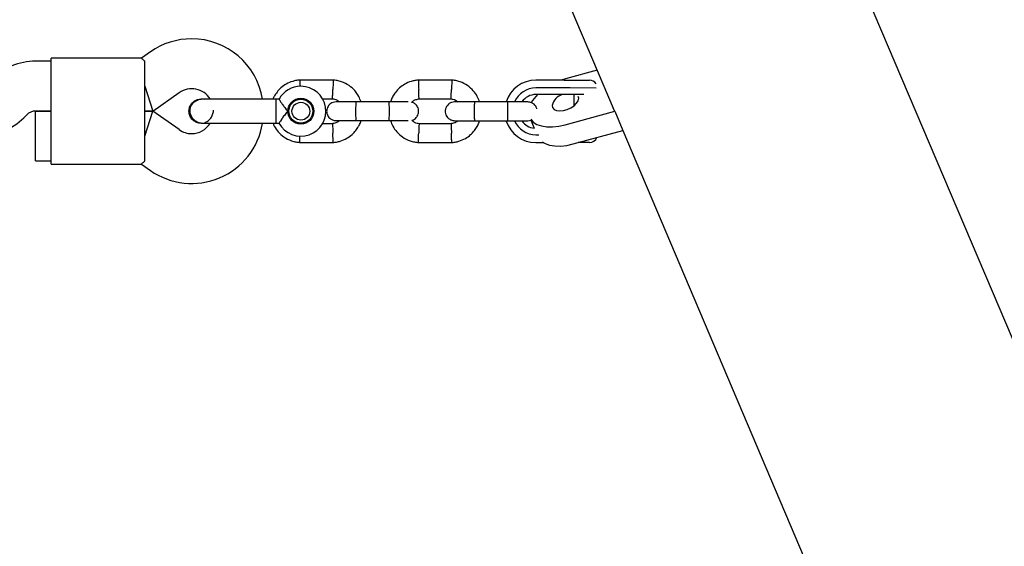
# Model space of a CAD drawing. Units: millimetres. Extents: x 16094 to 26817, y 31444 to 41510.
# Drawn here: x 21304 to 21619, y 35257 to 35426 of the extents above; entities that cross this region are included whole.
import ezdxf

# ---------------------------------------------------------------- set-up
doc = ezdxf.new("R2010")
doc.units = ezdxf.units.MM
doc.header["$LTSCALE"] = 200

msp = doc.modelspace()

# ---------------------------------------------------------------- linework, layer by layer
at = {"color": 7, "linetype": 'Continuous', "lineweight": 25}
for p, q in [((21648.62, 35260.63), (21518.8, 35566.52)), ((21436.97, 35531.79), (21493.78, 35397.93)), ((21345.52, 35415.98), (21342.62, 35413.95)), ((21313.71, 35412.97), (21308.68, 35412.97)), ((21313.7, 35402.97), (21313.71, 35413.97)), ((21342.65, 35413.95), (21313.71, 35413.97)), ((21343.7, 35402.95), (21343.71, 35412.94)), ((21488.63, 35410.06), (21478.54, 35407.3)), ((21404.13, 35406.9), (21393.28, 35406.91)), ((21442.13, 35406.88), (21431.28, 35406.89)), ((21478.12, 35406.87), (21469.01, 35406.87)), ((21478.54, 35407.3), (21477.14, 35406.87)), ((21478.12, 35406.87), (21481.84, 35406.87)), ((21481.84, 35406.87), (21486.21, 35406.86)), ((21343.7, 35404.95), (21346.22, 35396.95)), ((21478.11, 35404.37), (21469, 35404.37)), ((21479.98, 35404.37), (21478.11, 35404.37)), ((21488.33, 35404.36), (21479.98, 35404.37)), ((21313.7, 35390.97), (21313.7, 35402.97)), ((21343.7, 35390.95), (21343.7, 35402.95)), ((21346.22, 35396.95), (21354.69, 35402.87)), ((21361.7, 35400.8), (21361.72, 35400.8)), ((21361.7, 35400.8), (21361.72, 35400.8)), ((21362.7, 35400.64), (21361.72, 35400.79)), ((21386.7, 35400.79), (21385.7, 35400.79)), ((21385.7, 35400.79), (21385.7, 35394.19)), ((21393.57, 35400.91), (21394.47, 35400.91)), ((21400.58, 35400.91), (21403.94, 35400.91)), ((21431.57, 35400.89), (21441.94, 35400.88)), ((21478.11, 35402.27), (21469, 35402.27)), ((21481.82, 35402.27), (21478.11, 35402.27)), ((21481.2, 35402.27), (21481.2, 35398.66)), ((21484.35, 35402.26), (21481.82, 35402.27)), ((21308.67, 35396.97), (21313.7, 35396.97)), ((21308.69, 35380.97), (21308.7, 35396.97)), ((21313.7, 35396.97), (21308.7, 35396.97)), ((21343.69, 35388.95), (21346.22, 35396.95)), ((21343.7, 35396.95), (21346.22, 35396.95)), ((21346.22, 35396.95), (21343.7, 35396.95)), ((21354.68, 35391.02), (21346.22, 35396.95)), ((21421.95, 35399.9), (21411.37, 35399.91)), ((21422.03, 35399.9), (21421.95, 35399.9)), ((21459.95, 35399.88), (21449.37, 35399.89)), ((21478.38, 35392.55), (21494.27, 35396.89)), ((21494.27, 35396.89), (21493.78, 35397.93)), ((21494.27, 35396.89), (21496.87, 35390.77)), ((21304.87, 35394.83), (21305.84, 35395.8)), ((21385.7, 35394.19), (21385.7, 35393.06)), ((21411.37, 35393.91), (21421.95, 35393.9)), ((21421.95, 35393.9), (21422.03, 35393.9)), ((21449.37, 35393.89), (21459.95, 35393.88)), ((21467.37, 35394.07), (21468.46, 35391.5)), ((21313.69, 35379.97), (21313.7, 35390.97)), ((21343.69, 35380.96), (21343.7, 35390.95)), ((21361.72, 35393.07), (21361.7, 35393.07)), ((21361.72, 35393.07), (21361.7, 35393.07)), ((21385.7, 35393.06), (21386.72, 35393.06)), ((21394.42, 35392.92), (21393.46, 35392.93)), ((21403.83, 35392.92), (21400.45, 35392.92)), ((21441.83, 35392.9), (21431.46, 35392.9)), ((21480.98, 35386.43), (21496.87, 35390.77)), ((21496.82, 35390.76), (21566.78, 35225.9)), ((21469, 35389.37), (21470, 35389.37)), ((21393.27, 35386.93), (21404.12, 35386.92)), ((21431.27, 35386.91), (21442.12, 35386.9)), ((21468.99, 35386.87), (21471.42, 35386.87)), ((21486.19, 35386.86), (21482.57, 35386.87)), ((21308.69, 35380.97), (21313.69, 35380.97)), ((21313.69, 35379.97), (21342.63, 35379.95)), ((21342.6, 35379.95), (21345.49, 35377.92))]:
    msp.add_line(p, q, dxfattribs=at)
at = {"color": 7, "linetype": 'Continuous', "lineweight": 25, "flags": 128}
for points in [[(21474.21, 35398.76), (21474.37, 35398.06), (21474.87, 35397.51), (21475.65, 35397.16), (21476.67, 35397.03), (21477.83, 35397.13), (21479.04, 35397.46), (21480.2, 35397.99), (21481.23, 35398.68), (21482.03, 35399.47), (21482.54, 35400.29), (21482.72, 35401.09), (21482.6, 35401.68)], [(21467.34, 35394.34), (21468.18, 35393.44), (21469.36, 35392.71), (21470.8, 35392.2), (21472.48, 35391.92), (21474.35, 35391.89), (21476.33, 35392.1), (21478.38, 35392.55)], [(21471.03, 35387.13), (21471.95, 35386.59), (21473.4, 35386.08), (21475.08, 35385.8), (21476.94, 35385.77), (21478.93, 35385.98), (21480.98, 35386.43)]]:
    msp.add_lwpolyline(points, dxfattribs=at)
at = {"color": 7, "linetype": 'Continuous', "lineweight": 25}
for radius in [4.14, 3.85, 2.85]:
    msp.add_circle((21393.7, 35396.92), radius, dxfattribs=at)
for centre, radius, start, end in [((21358.7, 35397.13), 23, 89.9653, 124.9653), ((21358.7, 35397.13), 23, 9.2037, 89.9653), ((21308.67, 35392.97), 20, 89.9653, 134.9653), ((21469, 35396.87), 10, 89.9653, 162.2415), ((21486.2, 35404.36), 2.5, 32.9491, 89.9653), ((21358.7, 35397.13), 7, 32.2562, 124.9653), ((21393.7, 35396.92), 8, 208.6877, 89.9653), ((21393.7, 35396.92), 8, 89.9653, 151.1104), ((21469, 35396.87), 7.5, 89.9653, 156.1296), ((21469, 35396.87), 5.4, 89.9653, 145.478), ((21478.06, 35393.58), 12.18, 134.4476, 150.2936), ((21478.85, 35397.67), 4.77, 105.5759, 166.7715), ((21308.67, 35392.97), 4, 89.9653, 134.9653), ((21351.72, 35396.94), 13.98, 358.4081, 1.5224), ((21290.74, 35408.98), 20, 269.9653, 314.9653), ((21469, 35396.87), 10, 198.0463, 269.9653), ((21469, 35396.87), 7.5, 203.6113, 269.9653), ((21469, 35396.87), 5.4, 214.5038, 264.245), ((21358.7, 35396.75), 23, 234.9653, 350.7045), ((21358.7, 35396.75), 7, 234.9653, 269.9653), ((21358.7, 35396.75), 7, 269.9653, 327.8544), ((21486.2, 35389.36), 2.5, 269.9653, 339.7215)]:
    msp.add_arc(centre, radius, start, end, dxfattribs=at)
for points, knots in [([(21342.65, 35413.92), (21342.64, 35413.93), (21342.54, 35414.03), (21342.87, 35413.67), (21343.46, 35413.16), (21343.71, 35412.94)], [0, 0, 0, 0, 0.06398, 0.604683, 1, 1, 1, 1]), ([(21393.47, 35406.92), (21393.07, 35406.88), (21392.25, 35406.81), (21390.72, 35406.44), (21389.01, 35405.7), (21387.33, 35404.5), (21386.09, 35403.16), (21385.24, 35401.92), (21384.89, 35401.11), (21384.75, 35400.79)], [0, 0, 0, 0, 0.108615, 0.217646, 0.420191, 0.602567, 0.764753, 0.906727, 1, 1, 1, 1]), ([(21393.35, 35406.9), (21393.35, 35406.9), (21393.35, 35406.9), (21393.35, 35406.76), (21393.36, 35406.38), (21393.39, 35405.7), (21393.41, 35405.12), (21393.42, 35404.86)], [0, 0, 0, 0, 0.100494, 0.23433, 0.504916, 0.775534, 1, 1, 1, 1]), ([(21412.98, 35399.91), (21412.75, 35400.51), (21412.27, 35401.81), (21410.97, 35403.63), (21409.12, 35405.29), (21407.12, 35406.29), (21405.34, 35406.78), (21404.4, 35406.87), (21403.95, 35406.91)], [0, 0, 0, 0, 0.158606, 0.341672, 0.544728, 0.767744, 0.88704, 1, 1, 1, 1]), ([(21404.07, 35406.9), (21404.07, 35406.9), (21404.07, 35406.89), (21404.06, 35406.75), (21404.05, 35406.38), (21404.02, 35405.64), (21403.99, 35404.79), (21403.96, 35404.19), (21403.95, 35403.92), (21403.95, 35403.91)], [0, 0, 0, 0, 0.079612, 0.185703, 0.400198, 0.614717, 0.829316, 0.991429, 1, 1, 1, 1]), ([(21431.47, 35406.9), (21431.07, 35406.86), (21430.25, 35406.79), (21428.72, 35406.42), (21427.01, 35405.68), (21425.33, 35404.47), (21424.08, 35403.14), (21423.21, 35401.8), (21422.68, 35400.72), (21422.49, 35400.09), (21422.44, 35399.9)], [0, 0, 0, 0, 0.100368, 0.201119, 0.388283, 0.556811, 0.706681, 0.837874, 0.950373, 1, 1, 1, 1]), ([(21431.35, 35406.88), (21431.35, 35406.88), (21431.35, 35406.88), (21431.35, 35406.74), (21431.36, 35406.36), (21431.39, 35405.63), (21431.42, 35404.77), (21431.44, 35404.17), (21431.45, 35403.9), (21431.45, 35403.89)], [0, 0, 0, 0, 0.079658, 0.185744, 0.400228, 0.614736, 0.829324, 0.991429, 1, 1, 1, 1]), ([(21450.98, 35399.88), (21450.75, 35400.49), (21450.27, 35401.79), (21448.97, 35403.6), (21447.12, 35405.27), (21445.12, 35406.27), (21443.34, 35406.76), (21442.4, 35406.85), (21441.95, 35406.89)], [0, 0, 0, 0, 0.158606, 0.341672, 0.544728, 0.767744, 0.88704, 1, 1, 1, 1]), ([(21442.07, 35406.87), (21442.07, 35406.87), (21442.07, 35406.87), (21442.06, 35406.73), (21442.05, 35406.36), (21442.02, 35405.62), (21441.99, 35404.77), (21441.96, 35404.16), (21441.95, 35403.9), (21441.95, 35403.88)], [0, 0, 0, 0, 0.079612, 0.185703, 0.400198, 0.614717, 0.829316, 0.991429, 1, 1, 1, 1]), ([(21403.84, 35400.92), (21403.84, 35400.92), (21403.84, 35400.92), (21403.84, 35401.06), (21403.86, 35401.43), (21403.89, 35402.17), (21403.92, 35403.02), (21403.94, 35403.63), (21403.95, 35403.89), (21403.95, 35403.91)], [0, 0, 0, 0, 0.079905, 0.185948, 0.400344, 0.614789, 0.829338, 0.991432, 1, 1, 1, 1]), ([(21431.57, 35400.9), (21431.57, 35400.9), (21431.57, 35400.9), (21431.56, 35401.04), (21431.55, 35401.42), (21431.52, 35402.15), (21431.49, 35403.01), (21431.46, 35403.61), (21431.45, 35403.88), (21431.45, 35403.89)], [0, 0, 0, 0, 0.07967, 0.18574, 0.400191, 0.61469, 0.829294, 0.99143, 1, 1, 1, 1]), ([(21441.84, 35400.89), (21441.84, 35400.89), (21441.84, 35400.9), (21441.84, 35401.04), (21441.86, 35401.41), (21441.89, 35402.14), (21441.92, 35403), (21441.94, 35403.6), (21441.95, 35403.87), (21441.95, 35403.88)], [0, 0, 0, 0, 0.079905, 0.185948, 0.400344, 0.614789, 0.829338, 0.991432, 1, 1, 1, 1]), ([(21357.84, 35396.94), (21357.88, 35397.38), (21357.96, 35398.24), (21358.63, 35399.4), (21359.61, 35400.27), (21360.7, 35400.76), (21361.43, 35400.76), (21361.72, 35400.76)], [0, 0, 0, 0, 0.214138, 0.428276, 0.642405, 0.856509, 1, 1, 1, 1]), ([(21362.48, 35400.8), (21362.12, 35400.78), (21361.41, 35400.74), (21360.17, 35400.33), (21359.06, 35399.54), (21358.41, 35398.58), (21358.18, 35397.91), (21358.06, 35397.28), (21358.1, 35396.31), (21358.54, 35395.23), (21359.29, 35394.3), (21360.16, 35393.64), (21361.26, 35393.17), (21362.06, 35393.1), (21362.47, 35393.07)], [0, 0, 0, 0, 0.084184, 0.164282, 0.301314, 0.399313, 0.433621, 0.463138, 0.540845, 0.657973, 0.733104, 0.817364, 0.907689, 1, 1, 1, 1]), ([(21373.7, 35400.8), (21372.72, 35400.8), (21370.58, 35400.8), (21367.98, 35400.8), (21365.96, 35400.8), (21364.54, 35400.8), (21363.32, 35400.8), (21362.76, 35400.8), (21362.48, 35400.8)], [0, 0, 0, 0, 0.203167, 0.442133, 0.57405, 0.712332, 0.855076, 1, 1, 1, 1]), ([(21386.7, 35400.79), (21386.72, 35400.75), (21386.76, 35400.68), (21387.07, 35400.16), (21387.57, 35399.39), (21388.29, 35398.36), (21389, 35397.51), (21389.46, 35397.03), (21389.56, 35396.92), (21389.56, 35396.92)], [0, 0, 0, 0, 0.165785, 0.334537, 0.510474, 0.707733, 0.937129, 0.998183, 1, 1, 1, 1]), ([(21391.29, 35399.88), (21391.38, 35399.96), (21391.72, 35400.31), (21392.54, 35400.74), (21393.31, 35400.86), (21393.73, 35400.93)], [0, 0, 0, 0, 0.133115, 0.537025, 1, 1, 1, 1]), ([(21403.83, 35400.88), (21404.04, 35400.86), (21404.54, 35400.81), (21405.32, 35400.52), (21405.77, 35400.11), (21405.99, 35399.91)], [0, 0, 0, 0, 0.253269, 0.628456, 1, 1, 1, 1]), ([(21429.19, 35399.75), (21429.31, 35399.87), (21429.68, 35400.26), (21430.54, 35400.72), (21431.31, 35400.84), (21431.73, 35400.9)], [0, 0, 0, 0, 0.177128, 0.5605311, 1, 1, 1, 1]), ([(21441.83, 35400.86), (21442.04, 35400.84), (21442.54, 35400.79), (21443.32, 35400.5), (21443.77, 35400.09), (21443.99, 35399.89)], [0, 0, 0, 0, 0.253269, 0.628456, 1, 1, 1, 1]), ([(21361.71, 35393.08), (21361.69, 35393.08), (21361.25, 35393.01), (21360.35, 35393.27), (21359.2, 35393.88), (21358.34, 35394.89), (21357.9, 35395.97), (21357.85, 35396.67), (21357.84, 35396.94)], [0, 0, 0, 0, 0.009857, 0.223846, 0.437861, 0.651912, 0.865993, 1, 1, 1, 1]), ([(21389.56, 35396.92), (21389.56, 35396.92), (21389.42, 35396.77), (21388.92, 35396.25), (21388.14, 35395.29), (21387.59, 35394.49), (21387.2, 35393.88), (21386.92, 35393.44), (21386.71, 35393.09), (21386.72, 35393.1), (21386.72, 35393.1)], [0, 0, 0, 0, 0.001813, 0.090025, 0.31661, 0.544399, 0.565697, 0.735368, 0.89869, 1, 1, 1, 1]), ([(21404.96, 35399.91), (21404.64, 35399.88), (21404.04, 35399.83), (21403.29, 35399.44), (21402.75, 35398.98), (21402.34, 35398.43), (21402.08, 35397.84), (21401.96, 35397.23), (21401.95, 35396.57), (21402.1, 35395.89), (21402.46, 35395.19), (21403, 35394.58), (21403.85, 35394.04), (21404.57, 35393.96), (21404.96, 35393.91)], [0, 0, 0, 0, 0.101895, 0.190609, 0.264804, 0.325235, 0.411571, 0.465521, 0.524723, 0.618755, 0.686668, 0.772356, 0.877462, 1, 1, 1, 1]), ([(21411.78, 35399.91), (21410.88, 35399.91), (21409.1, 35399.91), (21406.86, 35399.91), (21405.29, 35399.91), (21405.07, 35399.91), (21404.96, 35399.91)], [0, 0, 0, 0, 0.250108, 0.500072, 0.750036, 1, 1, 1, 1]), ([(21411.45, 35393.91), (21411.45, 35393.91), (21411.43, 35393.91), (21411.41, 35394.04), (21411.38, 35394.55), (21411.35, 35395.32), (21411.34, 35396.12), (21411.34, 35396.78), (21411.34, 35397.28), (21411.35, 35397.94), (21411.36, 35398.71), (21411.39, 35399.42), (21411.42, 35399.82), (21411.44, 35399.91), (21411.45, 35399.91), (21411.45, 35399.91)], [0, 0, 0, 0, 0.004286, 0.111621, 0.218955, 0.326276, 0.433577, 0.48664, 0.539698, 0.592756, 0.700028, 0.807313, 0.914638, 0.995714, 1, 1, 1, 1]), ([(21428.05, 35399.9), (21428.03, 35399.9), (21427.87, 35399.9), (21426.62, 35399.9), (21424.48, 35399.9), (21422.7, 35399.9), (21421.81, 35399.9)], [0, 0, 0, 0, 0.052733, 0.368472, 0.684212, 1, 1, 1, 1]), ([(21421.95, 35393.9), (21421.95, 35393.9), (21421.95, 35393.9), (21421.95, 35393.9), (21421.96, 35393.91), (21421.98, 35393.99), (21422.01, 35394.31), (21422.04, 35394.99), (21422.06, 35395.89), (21422.06, 35396.73), (21422.06, 35397.57), (21422.05, 35398.38), (21422.03, 35399.18), (21421.99, 35399.73), (21421.97, 35399.89), (21421.95, 35399.9), (21421.95, 35399.9), (21421.95, 35399.9)], [0, 0, 0, 0, 0.004287, 0.007532, 0.020515, 0.072606, 0.17788, 0.285229, 0.392559, 0.499869, 0.552939, 0.660235, 0.767535, 0.874875, 0.982214, 0.995713, 1, 1, 1, 1]), ([(21429.25, 35394.03), (21429.29, 35394.03), (21429.61, 35394.08), (21430.11, 35394.38), (21430.65, 35394.83), (21431.06, 35395.39), (21431.32, 35395.97), (21431.44, 35396.58), (21431.45, 35397.24), (21431.3, 35397.92), (21430.94, 35398.62), (21430.39, 35399.22), (21429.78, 35399.66), (21429.32, 35399.73), (21429.19, 35399.75)], [0, 0, 0, 0, 0.017961, 0.124592, 0.21377, 0.286406, 0.390177, 0.455022, 0.52618, 0.639202, 0.720829, 0.823822, 0.950155, 1, 1, 1, 1]), ([(21442.96, 35399.89), (21442.64, 35399.86), (21442.04, 35399.81), (21441.29, 35399.42), (21440.75, 35398.96), (21440.34, 35398.4), (21440.08, 35397.82), (21439.96, 35397.2), (21439.95, 35396.55), (21440.1, 35395.87), (21440.46, 35395.17), (21441, 35394.56), (21441.85, 35394.01), (21442.57, 35393.93), (21442.96, 35393.89)], [0, 0, 0, 0, 0.101895, 0.190609, 0.264804, 0.325235, 0.411571, 0.465521, 0.524723, 0.618755, 0.686668, 0.772356, 0.877462, 1, 1, 1, 1]), ([(21449.78, 35399.89), (21448.88, 35399.89), (21447.1, 35399.89), (21444.86, 35399.89), (21443.29, 35399.89), (21443.07, 35399.89), (21442.96, 35399.89)], [0, 0, 0, 0, 0.250108, 0.500072, 0.750036, 1, 1, 1, 1]), ([(21449.45, 35393.89), (21449.45, 35393.89), (21449.43, 35393.89), (21449.41, 35394.01), (21449.38, 35394.52), (21449.35, 35395.3), (21449.34, 35396.1), (21449.34, 35396.76), (21449.34, 35397.26), (21449.35, 35397.92), (21449.36, 35398.68), (21449.39, 35399.4), (21449.42, 35399.8), (21449.44, 35399.88), (21449.45, 35399.89), (21449.45, 35399.89)], [0, 0, 0, 0, 0.004286, 0.111621, 0.218955, 0.326276, 0.433577, 0.48664, 0.539698, 0.592756, 0.700028, 0.807313, 0.914638, 0.995714, 1, 1, 1, 1]), ([(21466.43, 35399.88), (21466.34, 35399.88), (21466.17, 35399.88), (21464.66, 35399.88), (21462.47, 35399.88), (21460.7, 35399.88), (21459.81, 35399.88)], [0, 0, 0, 0, 0.243647, 0.495752, 0.747857, 1, 1, 1, 1]), ([(21459.95, 35393.88), (21459.95, 35393.88), (21459.95, 35393.88), (21459.95, 35393.88), (21459.96, 35393.89), (21459.98, 35393.97), (21460.01, 35394.29), (21460.04, 35394.97), (21460.06, 35395.87), (21460.06, 35396.71), (21460.06, 35397.55), (21460.05, 35398.35), (21460.03, 35399.16), (21459.99, 35399.7), (21459.97, 35399.87), (21459.95, 35399.88), (21459.95, 35399.88), (21459.95, 35399.88)], [0, 0, 0, 0, 0.004287, 0.007532, 0.020515, 0.072606, 0.17788, 0.285229, 0.392559, 0.499869, 0.552939, 0.660235, 0.767535, 0.874875, 0.982214, 0.995713, 1, 1, 1, 1]), ([(21469.29, 35397.72), (21469.28, 35397.8), (21469.22, 35398.09), (21468.93, 35398.59), (21468.4, 35399.21), (21467.55, 35399.75), (21466.83, 35399.83), (21466.44, 35399.88)], [0, 0, 0, 0, 0.066042, 0.232412, 0.442326, 0.699813, 1, 1, 1, 1]), ([(21361.72, 35393.12), (21361.86, 35393.11), (21362.44, 35393.06), (21363.42, 35393.42), (21364.49, 35394.16), (21365.28, 35395.25), (21365.45, 35396.1), (21365.54, 35396.53)], [0, 0, 0, 0, 0.076158, 0.307108, 0.538037, 0.768984, 1, 1, 1, 1]), ([(21393.57, 35392.95), (21393.36, 35392.97), (21392.86, 35393.02), (21392.12, 35393.29), (21391.7, 35393.67), (21391.51, 35393.84)], [0, 0, 0, 0, 0.268007, 0.665025, 1, 1, 1, 1]), ([(21406.06, 35393.91), (21405.99, 35393.84), (21405.66, 35393.51), (21404.86, 35393.1), (21404.09, 35392.97), (21403.67, 35392.91)], [0, 0, 0, 0, 0.111598, 0.525536, 1, 1, 1, 1]), ([(21403.93, 35386.91), (21404.33, 35386.95), (21405.15, 35387.02), (21406.68, 35387.39), (21408.39, 35388.13), (21410.07, 35389.33), (21411.32, 35390.67), (21412.19, 35392.01), (21412.72, 35393.09), (21412.9, 35393.72), (21412.96, 35393.91)], [0, 0, 0, 0, 0.100369, 0.20112, 0.388284, 0.556812, 0.706682, 0.837875, 0.950374, 1, 1, 1, 1]), ([(21404.96, 35393.91), (21405.07, 35393.91), (21405.29, 35393.91), (21406.86, 35393.91), (21409.1, 35393.91), (21410.88, 35393.91), (21411.77, 35393.91)], [0, 0, 0, 0, 0.2499641, 0.4999281, 0.749892, 1, 1, 1, 1]), ([(21421.8, 35393.9), (21422.7, 35393.9), (21424.48, 35393.9), (21426.62, 35393.9), (21427.86, 35393.9), (21428.02, 35393.9), (21428.05, 35393.9)], [0, 0, 0, 0, 0.315788, 0.631528, 0.947268, 1, 1, 1, 1]), ([(21422.42, 35393.9), (21422.65, 35393.3), (21423.13, 35392), (21424.43, 35390.18), (21426.28, 35388.52), (21428.27, 35387.52), (21430.06, 35387.03), (21431, 35386.94), (21431.45, 35386.9)], [0, 0, 0, 0, 0.1586052, 0.3416709, 0.5447274, 0.7677442, 0.8870395, 1, 1, 1, 1]), ([(21431.57, 35392.93), (21431.36, 35392.95), (21430.86, 35393), (21430.02, 35393.32), (21429.52, 35393.78), (21429.25, 35394.03)], [0, 0, 0, 0, 0.233146, 0.578523, 1, 1, 1, 1]), ([(21444.06, 35393.89), (21443.99, 35393.82), (21443.66, 35393.49), (21442.86, 35393.07), (21442.09, 35392.95), (21441.67, 35392.88)], [0, 0, 0, 0, 0.111598, 0.525536, 1, 1, 1, 1]), ([(21441.93, 35386.89), (21442.33, 35386.92), (21443.15, 35387), (21444.68, 35387.37), (21446.39, 35388.1), (21448.07, 35389.31), (21449.32, 35390.65), (21450.19, 35391.99), (21450.72, 35393.06), (21450.9, 35393.69), (21450.96, 35393.88)], [0, 0, 0, 0, 0.100369, 0.20112, 0.388284, 0.556812, 0.706682, 0.837875, 0.950374, 1, 1, 1, 1]), ([(21442.96, 35393.89), (21443.07, 35393.89), (21443.29, 35393.89), (21444.86, 35393.89), (21447.1, 35393.89), (21448.88, 35393.89), (21449.77, 35393.89)], [0, 0, 0, 0, 0.2499641, 0.4999281, 0.749892, 1, 1, 1, 1]), ([(21459.8, 35393.88), (21460.69, 35393.88), (21462.47, 35393.88), (21464.66, 35393.88), (21466.16, 35393.88), (21466.34, 35393.88), (21466.42, 35393.88)], [0, 0, 0, 0, 0.2521432, 0.5042479, 0.7563525, 1, 1, 1, 1]), ([(21466.44, 35393.88), (21466.77, 35393.88), (21467.1, 35393.89), (21467.39, 35394.03), (21467.39, 35394.03)], [0, 0, 0, 0, 0.998912, 1, 1, 1, 1]), ([(21362.47, 35393.07), (21362.75, 35393.07), (21363.31, 35393.07), (21364.54, 35393.07), (21365.96, 35393.07), (21367.97, 35393.07), (21370.58, 35393.07), (21372.71, 35393.07), (21373.7, 35393.07)], [0, 0, 0, 0, 0.144924, 0.287668, 0.42595, 0.557867, 0.796833, 1, 1, 1, 1]), ([(21384.78, 35393.06), (21384.9, 35392.75), (21385.29, 35391.75), (21386.44, 35390.21), (21388.27, 35388.54), (21390.28, 35387.54), (21392.06, 35387.05), (21393, 35386.96), (21393.45, 35386.92)], [0, 0, 0, 0, 0.08813, 0.286529, 0.506594, 0.74829, 0.877578, 1, 1, 1, 1]), ([(21403.83, 35392.92), (21403.83, 35392.91), (21403.83, 35392.89), (21403.84, 35392.59), (21403.87, 35391.96), (21403.9, 35391.09), (21403.93, 35390.38), (21403.94, 35389.99), (21403.94, 35389.93), (21403.95, 35389.92)], [0, 0, 0, 0, 0.105933, 0.320485, 0.535055, 0.749686, 0.964389, 0.991426, 1, 1, 1, 1]), ([(21431.56, 35392.89), (21431.56, 35392.89), (21431.56, 35392.89), (21431.56, 35392.75), (21431.54, 35392.38), (21431.51, 35391.64), (21431.48, 35390.79), (21431.46, 35390.18), (21431.45, 35389.92), (21431.45, 35389.9)], [0, 0, 0, 0, 0.07967, 0.18574, 0.400191, 0.61469, 0.829294, 0.99143, 1, 1, 1, 1]), ([(21441.83, 35392.9), (21441.83, 35392.89), (21441.83, 35392.86), (21441.84, 35392.57), (21441.87, 35391.94), (21441.9, 35391.07), (21441.93, 35390.36), (21441.94, 35389.97), (21441.94, 35389.91), (21441.95, 35389.9)], [0, 0, 0, 0, 0.105933, 0.320485, 0.535055, 0.749686, 0.964389, 0.991426, 1, 1, 1, 1]), ([(21393.33, 35386.94), (21393.33, 35386.94), (21393.33, 35386.94), (21393.34, 35387.08), (21393.35, 35387.45), (21393.38, 35388.16), (21393.4, 35388.76), (21393.41, 35389.04)], [0, 0, 0, 0, 0.098528, 0.229745, 0.495036, 0.760359, 1, 1, 1, 1]), ([(21404.05, 35386.92), (21404.05, 35386.93), (21404.05, 35386.96), (21404.04, 35387.25), (21404.02, 35387.88), (21403.99, 35388.75), (21403.96, 35389.46), (21403.95, 35389.85), (21403.95, 35389.91), (21403.95, 35389.92)], [0, 0, 0, 0, 0.105771, 0.320389, 0.535016, 0.74972, 0.964423, 0.991424, 1, 1, 1, 1]), ([(21431.33, 35386.91), (21431.33, 35386.91), (21431.33, 35386.92), (21431.34, 35387.06), (21431.35, 35387.43), (21431.38, 35388.17), (21431.41, 35389.02), (21431.44, 35389.62), (21431.45, 35389.89), (21431.45, 35389.9)], [0, 0, 0, 0, 0.079658, 0.185744, 0.400228, 0.614736, 0.829324, 0.991429, 1, 1, 1, 1]), ([(21442.05, 35386.9), (21442.05, 35386.91), (21442.05, 35386.93), (21442.04, 35387.22), (21442.02, 35387.86), (21441.99, 35388.73), (21441.96, 35389.44), (21441.95, 35389.83), (21441.95, 35389.88), (21441.95, 35389.9)], [0, 0, 0, 0, 0.105771, 0.320389, 0.535016, 0.74972, 0.964423, 0.991424, 1, 1, 1, 1]), ([(21342.63, 35379.98), (21342.62, 35379.97), (21342.52, 35379.87), (21342.84, 35380.23), (21343.44, 35380.74), (21343.69, 35380.96)], [0, 0, 0, 0, 0.06398, 0.604683, 1, 1, 1, 1])]:
    msp.add_open_spline(points, degree=3, knots=knots, dxfattribs=at)
for points in [[(21378.86, 35400.79), (21378.02, 35400.79), (21376.35, 35400.79), (21374.59, 35400.8), (21373.7, 35400.8)], [(21385.7, 35400.79), (21384.53, 35400.79), (21382.18, 35400.79), (21379.96, 35400.79), (21378.86, 35400.79)], [(21373.7, 35393.07), (21374.58, 35393.07), (21376.35, 35393.06), (21378.02, 35393.06), (21378.85, 35393.06)], [(21378.85, 35393.06), (21379.96, 35393.06), (21382.18, 35393.06), (21384.52, 35393.06), (21385.7, 35393.06)]]:
    msp.add_open_spline(points, degree=3, dxfattribs=at)

doc.saveas('drawing.dxf')
